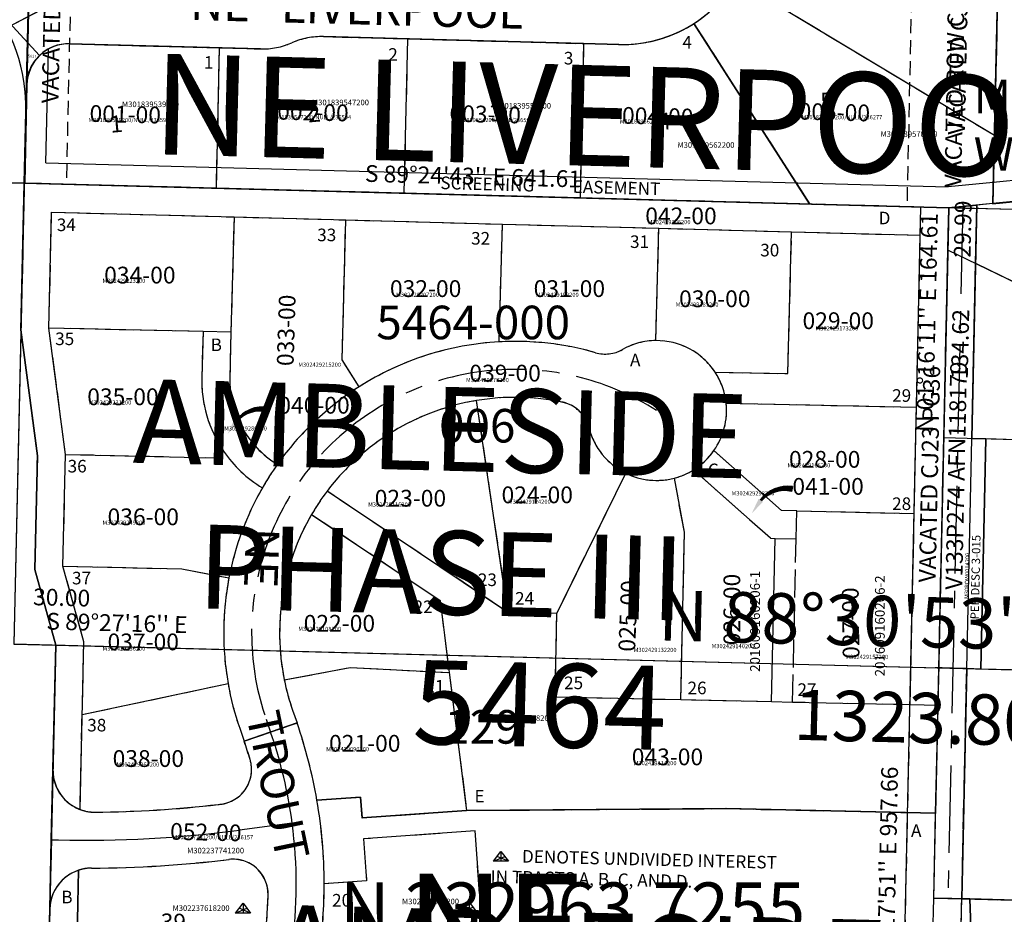
# Model space of a CAD drawing. Extents: x 1202670 to 1208407, y 231353 to 237000.
# Drawn here: x 1204241 to 1204945, y 232770 to 233410 of the extents above; entities that cross this region are included whole.
import ezdxf
from ezdxf.enums import TextEntityAlignment as Align

# ---------------------------------------------------------------- set-up
doc = ezdxf.new("R2010")
doc.units = 0
doc.header["$LTSCALE"] = 50
doc.header["$MEASUREMENT"] = 0
for name, pattern in [('CENTER', [2, 1.25, -0.25, 0.25, -0.25]), ('EASEMENT', [0.3, 0.2, -0.1]), ('PLAT-LINE', [0.5, 0.4, -0.1])]:
    doc.linetypes.add(name, pattern=pattern)
doc.layers.get('0').update_dxf_attribs({"color": 6, "linetype": 'CONTINUOUS'})
for name, color, linetype in [('06-027', 7, 'CONTINUOUS'), ('19-233', 7, 'CONTINUOUS'), ('4212', 7, 'CONTINUOUS'), ('4999', 7, 'CONTINUOUS'), ('5017', 7, 'CONTINUOUS'), ('5149', 7, 'CONTINUOUS'), ('5304', 7, 'CONTINUOUS'), ('BIG-NAME', 15, 'CONTINUOUS'), ('KEY-TEXT', 15, 'CONTINUOUS'), ('NO-CUT', 12, 'CONTINUOUS'), ('NOTATION', 3, 'CONTINUOUS'), ('PARCEL-ID', 7, 'CONTINUOUS'), ('PLAT', 3, 'CONTINUOUS'), ('PLAT-BOUNDARY', 8, 'CONTINUOUS'), ('PLAT-LINE', 4, 'PLAT-LINE'), ('PROC-NO', 4, 'CONTINUOUS'), ('PROC-NO-ORIG', 40, 'CONTINUOUS'), ('ROAD-NAME', 3, 'CONTINUOUS'), ('ROW', 3, 'CONTINUOUS'), ('ROW-CL', 11, 'CENTER'), ('ROW-TEXT', 7, 'CONTINUOUS'), ('ROW-VAC', 12, 'EASEMENT'), ('SHORT-PLAT', 9, 'CONTINUOUS'), ('SUB', 4, 'CONTINUOUS'), ('SUB-TEXT', 7, 'CONTINUOUS'), ('SURVEY', 7, 'CONTINUOUS'), ('TAX-LOT', 2, 'CONTINUOUS'), ('TIC', 7, 'CONTINUOUS'), ('UND-INT', 7, 'CONTINUOUS')]:
    doc.layers.add(name, color=color, linetype=linetype)
doc.styles.add('L0', font='simplex', dxfattribs={"oblique": 15})

# ---------------------------------------------------------------- blocks, each defined once
blk = doc.blocks.new('19233')
at = {"layer": '19-233'}
for p, q in [((-504.86, 1672.51), (-626.55, 1660.71)), ((-626.55, 1660.71), (-627.22, 1630.73)), ((-429.9, 1655.52), (-626.55, 1660.71)), ((-627.22, 1630.73), (-630.2, 1496.14)), ((-627.22, 1630.73), (-477.41, 1557.88)), ((31.45, 1478.93), (-630.2, 1496.14))]:
    blk.add_line(p, q, dxfattribs=at)
at = {"layer": '19-233', "style": 'L0', "oblique": 15}
for s, p in [('MULLER 19-233', (-608.61, 1728.37)), ('WA ST COORD SYS', (-608.61, 1687.23))]:
    blk.add_text(s, height=24, dxfattribs=at).set_placement(p)
for s, p in [('29.99', (-614.89, 1645.46)), ("N 01%%D16'11'' E 164.61", (-640.37, 1578.69)), ('134.62', (-616.71, 1563.17))]:
    blk.add_text(s, height=12, rotation=88.73028, dxfattribs=at).set_placement(p, align=Align.MIDDLE)
blk = doc.blocks.new('06027')
at = {"layer": '06-027'}
for p, q in [((1336.66, 1639.78), (1334.62, 1310.09)), ((1978.24, 1633.19), (1336.66, 1639.78)), ((1973.26, 675.55), (1978.24, 1633.19)), ((2018.24, 1632.78), (1978.24, 1633.19)), ((1995.67, 1139.19), (1998.24, 1632.99)), ((2015.67, 1139.01), (2018.24, 1632.78)), ((1334.62, 1310.09), (1364.62, 1309.81)), ((1364.62, 1309.81), (1360.72, 680.47)), ((1993.11, 645.39), (1995.67, 1139.19)), ((2013.21, 665.23), (2015.67, 1139.01)), ((2015.67, 1139.01), (2637.75, 1133.31))]:
    blk.add_line(p, q, dxfattribs=at)
at = {"layer": '06-027', "style": 'L0', "oblique": 15}
for s, rotation, p in [("S 89%%D24'43'' E 641.61", 359.41194, (1657.57, 1648.49)), ('30.00', 359.45444, (1368.33, 1342.37)), ("S 89%%D27'16'' E", 359.45444, (1408.17, 1324.84)), ("N 00%%D17'51'' E 957.66", 89.7025, (1963.75, 1154.43))]:
    blk.add_text(s, height=12, rotation=rotation, dxfattribs=at).set_placement(p, align=Align.MIDDLE)
blk = doc.blocks.new('4212')
at = {"layer": '4212'}
for p, q in [((1315.08, -1005.6), (1316.01, -855.6)), ((1290.08, -1005.34), (1315.08, -1005.6))]:
    blk.add_line(p, q, dxfattribs=at)
blk = doc.blocks.new('5017')
at = {"layer": '5017'}
for p, q in [((-730.19, -906.18), (-694.9, -582.82)), ((-1402.76, -683.2), (-1411.38, -762.86)), ((-1445.41, -730.58), (-1396.6, -710.31)), ((-899.52, -731.48), (-724.91, -857.76)), ((-1378.2, -736.28), (-1272, -748.22)), ((-1137.26, -753.32), (-1197.1, -746.59)), ((-1272, -748.22), (-1282.88, -847.91)), ((-1272, -748.22), (-1242.69, -751.52)), ((-1137.26, -753.32), (-1149.22, -862.94)), ((-1012.05, -767.4), (-1137.26, -753.32)), ((-860.85, -895.38), (-932.23, -759.86)), ((-1411.38, -762.86), (-1418.93, -832.6)), ((-1012.05, -767.4), (-1024.01, -877.03)), ((-987.12, -770.21), (-1012.05, -767.4)), ((-1443.78, -829.81), (-1418.93, -832.6)), ((-1418.93, -832.6), (-1282.88, -847.91)), ((-1282.88, -847.91), (-761.73, -906.53)), ((-761.73, -906.53), (-730.19, -906.18))]:
    blk.add_line(p, q, dxfattribs=at)
for centre, radius, start, end in [((-976.5, -675.8), 95, 263.58167, 324.12491), ((-1381.56, -766.09), 30, 83.58167, 173.82167), ((-1202.98, -798.82), 52.56, 83.58167, 108.7758), ((-1236.81, -699.29), 52.56, 263.58167, 288.7758)]:
    blk.add_arc(centre, radius, start, end, dxfattribs=at)
at = {"layer": '5017', "style": 'L0', "oblique": 15}
for s, p in [('1', (-1354.62, -802.17)), ('2', (-1212.98, -806.88)), ('3', (-1083.1, -817.33)), ('4', (-963.77, -833.77)), ('5', (-846.77, -829.06))]:
    blk.add_text(s, height=12, dxfattribs=at).set_placement(p)
blk = doc.blocks.new('5304')
at = {"layer": '5304'}
for p, q in [((-1114.71, 1274.27), (-1133.51, 1267.42)), ((-1133.51, 1267.42), (-1152.3, 1260.58)), ((-1289.16, 1187.87), (-1288.85, 1238.26)), ((-1068.39, 1222.02), (-1099.59, 1219.27)), ((-1067.08, 1207.08), (-1068.39, 1222.02)), ((-992.37, 1213.67), (-1067.08, 1207.08)), ((-806.92, 1218.08), (-992.37, 1213.67)), ((-656.92, 1217.3), (-806.92, 1218.08)), ((-657.24, 1156.54), (-656.92, 1217.3)), ((-1117.05, 1202.67), (-1154.74, 1197.04)), ((-986.07, 1199.16), (-1065.76, 1192.14)), ((-975.53, 1079.63), (-986.07, 1199.16)), ((-1065.76, 1192.14), (-1063.13, 1162.26)), ((-1289.47, 1138.22), (-1289.16, 1187.87)), ((-1289.16, 1187.87), (-1283.91, 1187.84)), ((-1269.75, 1092.88), (-1269.3, 1166.38)), ((-1063.13, 1162.26), (-1093.44, 1159.58)), ((-631.51, 1156.31), (-657.24, 1156.54)), ((-631.51, 1156.31), (-615.2, 867.53)), ((-1292.19, 697.82), (-1289.47, 1138.22))]:
    blk.add_line(p, q, dxfattribs=at)
for centre, radius, start, end in [((-1446.61, 1153.39), 353.22, 10.74928, 20.01122), ((-1446.61, 1153.39), 333.22, 8.50483, 20.01133), ((-1446.61, 1153.39), 313.22, 17.48744, 20.01133), ((-1171.71, 1240), 25, 273.43722, 17.48688), ((-1258.85, 1238.07), 30, 179.64556, 271.44418), ((-1446.61, 1153.39), 353.22, 1.004, 10.74928), ((-1278.72, 2026.3), 818.48, 271.44418, 277.61863), ((-1446.61, 1153.39), 333.22, 353.01011, 8.50483), ((-1278.72, 2026.3), 838.48, 269.64556, 278.50306), ((-1278.72, 2026.3), 858.48, 271.24169, 277.82771), ((-1158.4, 1151.05), 25, 359.53511, 97.82771), ((-1259.47, 1138.03), 30, 91.24169, 179.64556), ((-1446.61, 1153.39), 353.22, 353.01011, 1.004), ((-1446.61, 1153.39), 313.22, 353.01011, 359.53511)]:
    blk.add_arc(centre, radius, start, end, dxfattribs=at)
at = {"layer": '5304', "style": 'L0', "oblique": 15}
blk.add_text('39', height=12, dxfattribs=at).set_placement((-1209.98, 1124.47))
blk = doc.blocks.new('5149')
at = {"layer": '5149'}
for p, q in [((-45.16, 1150.94), (-631.51, 1156.31)), ((-631.51, 1156.31), (-630.38, 1136.3))]:
    blk.add_line(p, q, dxfattribs=at)
blk = doc.blocks.new('TIC')
at = {"color": 7}
for p, q in [((2.5, 0), (-2.5, 0)), ((0, 2.5), (0, -2.5))]:
    blk.add_line(p, q, dxfattribs=at)
blk = doc.blocks.new('4999')
at = {"layer": '4999'}
for p, q in [((-417.17, 2031.84), (-452.46, 1708.48)), ((-452.46, 1708.48), (-361.74, 1709.47))]:
    blk.add_line(p, q, dxfattribs=at)
blk = doc.blocks.new('UND2')
at = {"layer": 'UND-INT'}
for p, q in [((-5.38, -2.34), (0, 4.68)), ((-5.38, -2.34), (2.69, 1.17)), ((5.38, -2.34), (-2.69, 1.17)), ((0, 4.68), (0, -2.34)), ((0, 4.68), (5.38, -2.34)), ((5.38, -2.34), (-5.38, -2.34))]:
    blk.add_line(p, q, dxfattribs=at)
blk = doc.blocks.new('LARC')
at = {"layer": 'PARCEL-ID', "linetype": 'Continuous'}
blk.add_line((39.81, 26.34), (38.97, 21.41), dxfattribs=at)
for centre, radius, start, end in [((35.41, -7.34), 33.97, 82.55254, 142.88235), ((34.82, -7.54), 33.42, 81.66284, 141.99265), ((34.24, -7.74), 32.87, 80.74324, 141.07305), ((33.66, -7.94), 32.33, 79.79271, 140.12252), ((33.08, -8.14), 31.8, 78.81021, 139.14002), ((32.49, -8.34), 31.28, 77.79471, 138.12453), ((31.91, -8.53), 30.77, 76.7452, 137.07501)]:
    blk.add_arc(centre, radius, start, end, dxfattribs=at)
blk.add_solid([(10.98, 11.31), (6.72, 14.26), (0, 0)], dxfattribs=at)

msp = doc.modelspace()

# ---------------------------------------------------------------- linework, layer by layer
at = {"layer": 'NO-CUT'}
for p, q in [((1204259.35, 233307.95), (1204261.2, 233389.33)), ((1204259.35, 233307.95), (1204904.82, 233290.73)), ((1205026.37, 233302.49), (1204937.16, 233293.86)), ((1204937.16, 233293.86), (1204904.82, 233290.73))]:
    msp.add_line(p, q, dxfattribs=at)
at = {"layer": 'NOTATION'}
for p, q in [((1204236.52, 232963.73), (1204266.51, 232962.95)), ((1204266.51, 232962.95), (1204898.2, 232946.57))]:
    msp.add_line(p, q, dxfattribs=at)
at = {"layer": 'PLAT'}
msp.add_arc((1204120.24, 233346.72), 124.99, 358.70271, 79.10516, dxfattribs=at)
at = {"layer": 'PLAT-BOUNDARY'}
for p, q in [((1204244.01, 233293.35), (1204258.99, 233952.6)), ((1204936.8, 233278.76), (1204944.4, 233603.98)), ((1202921.34, 233328.62), (1204244.01, 233293.35)), ((1204244.01, 233293.35), (1204905.35, 233275.71)), ((1205026.9, 233287.48), (1204936.8, 233278.76)), ((1204936.8, 233278.76), (1204905.35, 233275.71)), ((1204439.12, 232907.23), (1204401.31, 232894.17)), ((1204264.5, 232874.11), (1204252.22, 232333.74)), ((1204484.57, 232854.23), (1204453.34, 232852)), ((1204485.64, 232839.27), (1204484.57, 232854.23)), ((1204560.45, 232844.63), (1204485.64, 232839.27)), ((1204745.95, 232845.98), (1204560.45, 232844.63)), ((1204895.95, 232842.73), (1204745.95, 232845.98)), ((1204894.63, 232782), (1204895.95, 232842.73)), ((1204920.31, 232781.34), (1204894.63, 232782)), ((1204920.31, 232781.34), (1205536.48, 232765.59)), ((1204931.86, 232492.31), (1204920.31, 232781.34))]:
    msp.add_line(p, q, dxfattribs=at)
msp.add_lwpolyline([(1204264.5, 232874.11), (1204266.51, 232962.95), (1204251.62, 233016.99), (1204253.46, 233098.29), (1204241.63, 233188.5), (1204244.01, 233293.35), (1204905.35, 233275.71), (1204895.95, 232842.73)], dxfattribs=at)
for centre, radius, start, end in [((1204105.28, 232791.85), 353.22, 9.80394, 19.06588), ((1204105.27, 232791.85), 313.22, 16.54211, 19.06598), ((1204381.57, 232873.91), 25, 272.49187, 16.54154), ((1204294.49, 232873.42), 30, 178.69856, 270.50487), ((1204287.54, 233661.87), 818.48, 270.50486, 276.67328)]:
    msp.add_arc(centre, radius, start, end, dxfattribs=at)
at = {"layer": 'PLAT-LINE'}
for p, q in [((1204941.38, 233474.52), (1204937.94, 233327.64)), ((1204941.38, 233474.52), (1204937.94, 233327.64)), ((1204753.2, 233438.58), (1204937.94, 233327.64)), ((1204723.03, 233407.52), (1204805.83, 233278.37)), ((1204276.4, 233393.01), (1204383.5, 233390.15)), ((1204457.99, 233398.16), (1204518.19, 233396.56)), ((1204518.19, 233396.56), (1204515.61, 233286.11)), ((1204518.19, 233396.56), (1204644.14, 233393.19)), ((1204644.14, 233393.19), (1204641.56, 233282.75)), ((1204644.14, 233393.19), (1204669.22, 233392.53)), ((1204383.5, 233390.15), (1204381.16, 233289.69)), ((1204383.5, 233390.15), (1204412.99, 233389.36)), ((1204244.01, 233293.35), (1204245.61, 233363.7)), ((1204937.94, 233327.64), (1204936.8, 233278.76)), ((1204937.94, 233327.64), (1204936.8, 233278.76)), ((1204244.01, 233293.35), (1204241.63, 233188.5)), ((1204381.16, 233289.69), (1204244.01, 233293.35)), ((1204381.16, 233289.69), (1204244.01, 233293.35)), ((1204515.61, 233286.11), (1204381.16, 233289.69)), ((1204515.61, 233286.11), (1204381.16, 233289.69)), ((1205026.9, 233287.48), (1204936.8, 233278.76)), ((1204641.56, 233282.75), (1204515.61, 233286.11)), ((1204641.56, 233282.75), (1204515.61, 233286.11)), ((1204805.83, 233278.37), (1204641.56, 233282.75)), ((1204805.83, 233278.37), (1204641.56, 233282.75)), ((1204261.65, 233189.66), (1204263.53, 233272.64)), ((1204263.53, 233272.64), (1204394.05, 233269.16)), ((1204905.35, 233275.71), (1204805.83, 233278.37)), ((1204905.35, 233275.71), (1204805.83, 233278.37)), ((1204898.2, 232946.57), (1204905.35, 233275.71)), ((1204905.35, 233275.71), (1204925.4, 233277.65)), ((1205101.85, 233270.47), (1204925.34, 233275.18)), ((1204936.8, 233278.76), (1204925.4, 233277.65)), ((1204394.05, 233269.16), (1204391.85, 233186.72)), ((1204394.05, 233269.16), (1204474.02, 233267.03)), ((1204471.35, 233167.06), (1204474.02, 233267.03)), ((1204474.02, 233267.03), (1204585.98, 233264.04)), ((1204583.74, 233179.83), (1204585.98, 233264.04)), ((1204585.98, 233264.04), (1204697.94, 233261.06)), ((1204695.8, 233180.73), (1204697.94, 233261.06)), ((1204697.94, 233261.06), (1204792.91, 233258.52)), ((1204790.2, 233157.08), (1204792.91, 233258.52)), ((1204792.91, 233258.52), (1204884.92, 233256.07)), ((1204882.25, 233133.08), (1204884.92, 233256.07)), ((1204253.46, 233098.29), (1204241.63, 233188.5)), ((1204273.49, 233099.37), (1204261.65, 233189.66)), ((1204371.85, 233187.17), (1204261.65, 233189.66)), ((1204371.85, 233187.17), (1204370.99, 233154.74)), ((1204391.85, 233186.72), (1204371.85, 233187.17)), ((1204391.85, 233186.72), (1204390.98, 233154.2)), ((1204483.59, 233147.76), (1204471.35, 233167.06)), ((1204738.12, 233158.21), (1204790.2, 233157.08)), ((1204589.97, 232986.36), (1204567.54, 233137.86)), ((1204746.06, 233136.02), (1204882.25, 233133.08)), ((1204880.6, 233057.1), (1204882.25, 233133.08)), ((1204251.62, 233016.99), (1204253.46, 233098.29)), ((1204271.68, 233019.4), (1204273.49, 233099.37)), ((1204273.49, 233099.37), (1204379.51, 233096.97)), ((1204379.51, 233096.97), (1204386.52, 233101.74)), ((1204785.59, 233059.15), (1204737.35, 233102.12)), ((1204624.96, 232985.61), (1204674.27, 233085.87)), ((1204716.24, 233043.65), (1204709.02, 233082.37)), ((1204777.8, 233039.31), (1204722.79, 233088.3)), ((1204589.97, 232986.36), (1204460.63, 233073.09)), ((1204449.56, 233056.44), (1204541.44, 232994.83)), ((1204796.59, 233058.91), (1204785.59, 233059.15)), ((1204796.16, 233038.91), (1204796.59, 233058.91)), ((1204796.59, 233058.91), (1204880.6, 233057.1)), ((1204877.62, 232920.13), (1204880.6, 233057.1)), ((1204713.65, 232923.68), (1204716.24, 233043.65)), ((1204777.8, 233039.31), (1204781.16, 233039.24)), ((1204781.16, 233039.24), (1204796.16, 233038.91)), ((1204271.68, 233019.4), (1204356.6, 233017.48)), ((1204286.58, 232965.26), (1204271.68, 233019.4)), ((1204266.51, 232962.95), (1204251.62, 233016.99)), ((1204356.6, 233017.48), (1204390.39, 233010.97)), ((1204541.44, 232994.83), (1204547.97, 232943.24)), ((1204624.96, 232985.61), (1204589.97, 232986.36)), ((1204623.66, 232925.62), (1204624.96, 232985.61)), ((1204266.51, 232962.95), (1204264.5, 232874.11)), ((1204283.87, 232845.37), (1204286.58, 232965.26)), ((1204430, 232938.05), (1204477.17, 232946.87)), ((1204477.17, 232946.87), (1204547.97, 232943.24)), ((1204547.97, 232943.24), (1204560.45, 232844.63)), ((1204897.62, 232919.7), (1204898.2, 232946.57)), ((1204914.62, 232781.48), (1204918.2, 232946.13)), ((1204285.4, 232913.19), (1204389.78, 232935.48)), ((1204713.65, 232923.68), (1204623.66, 232925.62)), ((1204778.63, 232922.27), (1204713.65, 232923.68)), ((1204793.63, 232921.95), (1204778.63, 232922.27)), ((1204877.62, 232920.13), (1204793.63, 232921.95)), ((1204435.88, 232916.49), (1204439.12, 232907.23)), ((1204897.62, 232919.7), (1204877.62, 232920.13)), ((1204895.95, 232842.73), (1204897.62, 232919.7)), ((1204401.31, 232894.17), (1204439.12, 232907.23)), ((1204398.08, 232903.42), (1204401.31, 232894.17)), ((1204264.5, 232874.11), (1204262.22, 232774.09)), ((1204453.34, 232852), (1204484.57, 232854.23)), ((1204484.57, 232854.23), (1204485.64, 232839.27)), ((1204485.64, 232839.27), (1204560.45, 232844.63)), ((1204560.45, 232844.63), (1204745.95, 232845.98)), ((1204745.95, 232845.98), (1204895.95, 232842.73)), ((1204894.63, 232782), (1204895.95, 232842.73)), ((1204566.51, 232830.02), (1204486.71, 232824.31)), ((1204575.07, 232710.33), (1204566.51, 232830.02)), ((1204486.71, 232824.31), (1204488.85, 232794.39)), ((1204282.86, 232801.91), (1204281.19, 232728.43)), ((1204488.85, 232794.39), (1204458.5, 232792.21)), ((1204894.63, 232782), (1204914.62, 232781.48)), ((1204914.62, 232781.48), (1204920.31, 232781.34)), ((1204920.31, 232781.34), (1205506.49, 232766.35)), ((1204921.11, 232761.3), (1204920.31, 232781.34)), ((1204262.22, 232774.09), (1204252.22, 232333.74))]:
    msp.add_line(p, q, dxfattribs=at)
at = {"layer": 'PLAT-LINE', "color": 12}
msp.add_line((1204793.63, 232921.95), (1204796.16, 233038.91), dxfattribs=at)
at = {"layer": 'PLAT-LINE'}
for centre, radius, start, end in [((1204671.76, 233487.49), 95, 302.66461, 329.01448), ((1204671.76, 233487.49), 95, 268.47124, 302.6646), ((1204275.6, 233363.02), 30, 88.47124, 178.69857), ((1204414.39, 233441.9), 52.56, 268.47124, 293.66537), ((1204456.59, 233345.62), 52.56, 88.47123, 113.66538), ((1204595.21, 232971.56), 208.58, 93.15435, 122.35603), ((1204595.21, 232971.56), 208.58, 74.00588, 93.15435), ((1204659.57, 233196.1), 25, 254.00588, 299.35794), ((1204696.34, 233130.73), 50, 90.62272, 119.35794), ((1204696.34, 233130.73), 50, 33.32931, 90.62272), ((1204461, 233152.35), 90.05, 178.48415, 214.19867), ((1204460.96, 233152.33), 70, 178.47036, 239.16407), ((1204696.34, 233130.73), 50, 6.07411, 33.32931), ((1204595.21, 232971.56), 208.58, 122.35603, 144.65487), ((1204595.21, 232971.56), 168.58, 78.57926, 99.44924), ((1204595.21, 232971.56), 168.58, 99.44924, 142.97031), ((1204623.64, 233112.3), 25, 14.22755, 78.57926), ((1204696.34, 233130.73), 50, 325.09618, 6.07411), ((1204696.34, 233130.73), 50, 194.22755, 243.80726), ((1204460.96, 233152.33), 90, 214.20342, 238.77283), ((1204696.34, 233130.73), 50, 301.93821, 325.09618), ((1204595.21, 232971.56), 208.58, 144.65487, 150.15289), ((1204696.34, 233130.73), 50, 243.80726, 284.68433), ((1204696.34, 233130.73), 50, 284.68433, 301.93821), ((1204595.21, 232971.56), 208.58, 150.15289, 169.10841), ((1204595.21, 232971.56), 168.58, 142.97031, 149.77067), ((1204595.21, 232971.56), 168.58, 149.77067, 191.46815), ((1204595.21, 232971.56), 208.58, 169.10841, 189.96149), ((1204595.21, 232971.56), 208.58, 189.96149, 199.06896), ((1204595.21, 232971.56), 168.58, 191.46815, 199.06896), ((1204105.28, 232791.85), 353.22, 9.80394, 19.06588), ((1204105.27, 232791.85), 313.22, 16.54211, 19.06598), ((1204381.57, 232873.91), 25, 272.49187, 16.54154), ((1204294.49, 232873.42), 30, 178.69857, 249.2737), ((1204105.28, 232791.85), 353.22, 0.05866, 9.80394), ((1204294.49, 232873.42), 30, 249.2737, 270.50486), ((1204287.54, 233661.87), 818.48, 270.50486, 276.67328), ((1204287.54, 233661.87), 858.48, 270.3015, 276.88237), ((1204393.41, 232784.76), 25, 358.58975, 96.88239), ((1204292.22, 232773.41), 30, 108.16979, 178.69857), ((1204292.22, 232773.41), 30, 90.3015, 108.16979), ((1204105.28, 232791.85), 353.22, 352.06477, 0.05866), ((1204105.28, 232791.85), 313.22, 352.06477, 358.58977)]:
    msp.add_arc(centre, radius, start, end, dxfattribs=at)
at = {"layer": 'ROW'}
for p, q in [((1204412.99, 233389.36), (1204276.4, 233393.01)), ((1204669.22, 233392.53), (1204457.99, 233398.16)), ((1204245.61, 233363.7), (1204241.63, 233188.5)), ((1204894.63, 232782), (1204905.35, 233275.71)), ((1204905.35, 233275.71), (1204925.4, 233277.65)), ((1204925.4, 233277.65), (1204921.77, 233110.61)), ((1204241.63, 233188.5), (1204253.46, 233098.29)), ((1204921.77, 233110.61), (1204931.77, 233110.35)), ((1204931.77, 233110.35), (1204928.19, 232945.79)), ((1204253.46, 233098.29), (1204251.62, 233016.99)), ((1204251.62, 233016.99), (1204266.51, 232962.95)), ((1204252.22, 232333.74), (1204266.51, 232962.95)), ((1204918.2, 232946.13), (1204914.62, 232781.48)), ((1204928.19, 232945.79), (1204918.2, 232946.05)), ((1204914.62, 232781.48), (1204894.63, 232782))]:
    msp.add_line(p, q, dxfattribs=at)
for centre, radius, start, end in [((1204671.76, 233487.49), 95, 268.47124, 358.66179), ((1204275.6, 233363.02), 30, 88.47124, 178.69857), ((1204414.39, 233441.9), 52.56, 268.47124, 293.66537), ((1204456.59, 233345.62), 52.56, 88.47124, 113.66537)]:
    msp.add_arc(centre, radius, start, end, dxfattribs=at)
at = {"layer": 'ROW-CL'}
for p, q in [((1204256.13, 233417.3), (1204208.91, 233392.78)), ((1204915.37, 233276.68), (1204904.63, 232781.74)), ((1204416.98, 232909.95), (1204420.22, 232900.7))]:
    msp.add_line(p, q, dxfattribs=at)
msp.add_arc((1204595.21, 232971.56), 188.58, 57.56979, 199.06896, dxfattribs=at)
at = {"layer": 'ROW-TEXT'}
for p, q in [((1204194.03, 233294.68), (1204244.01, 233293.35)), ((1204918.2, 232946.13), (1204921.77, 233110.61))]:
    msp.add_line(p, q, dxfattribs=at)
at = {"layer": 'ROW-VAC'}
for p, q in [((1204281.49, 233622.15), (1204274, 233292.55)), ((1204882.5, 233605.51), (1204875.36, 233276.36)), ((1204884.92, 233256.07), (1204885.35, 233276.15)), ((1204868.21, 232486.56), (1204877.62, 232920.13)), ((1204908.31, 232490.93), (1204914.62, 232781.48))]:
    msp.add_line(p, q, dxfattribs=at)
at = {"layer": 'SUB', "color": 12}
for p, q in [((1204266.48, 234282.22), (1204236.52, 232963.73)), ((1204236.52, 232963.73), (1205559.88, 232929.41))]:
    msp.add_line(p, q, dxfattribs=at)
at = {"layer": 'SUB-TEXT'}
msp.add_lwpolyline([(1204236.52, 232963.73, 0, 9, 0), (1204260.63, 232936.99, 0, 0, 0), (1204422.85, 232757.13, 0, 0, 0), (1204458.85, 232757.13, 0, 0, 0)], format="xyseb", dxfattribs=at)
at = {"layer": 'TAX-LOT', "color": 5}
for p, q in [((1204941.38, 233474.52), (1204937.94, 233327.64)), ((1204753.2, 233438.58), (1204937.94, 233327.64)), ((1204723.03, 233407.52), (1204805.83, 233278.37)), ((1204276.4, 233393.01), (1204383.5, 233390.15)), ((1204457.99, 233398.16), (1204518.19, 233396.56)), ((1204518.19, 233396.56), (1204515.61, 233286.11)), ((1204518.19, 233396.56), (1204644.14, 233393.19)), ((1204644.14, 233393.19), (1204641.56, 233282.75)), ((1204644.14, 233393.19), (1204669.22, 233392.53)), ((1204383.5, 233390.15), (1204381.16, 233289.69)), ((1204383.5, 233390.15), (1204412.99, 233389.36)), ((1204244.01, 233293.35), (1204245.61, 233363.7)), ((1204937.94, 233327.64), (1204936.8, 233278.76)), ((1204244.01, 233293.35), (1204241.63, 233188.5)), ((1204381.16, 233289.69), (1204244.01, 233293.35)), ((1204515.61, 233286.11), (1204381.16, 233289.69)), ((1204641.56, 233282.75), (1204515.61, 233286.11)), ((1204805.83, 233278.37), (1204641.56, 233282.75)), ((1204261.65, 233189.66), (1204263.53, 233272.64)), ((1204263.53, 233272.64), (1204394.05, 233269.16)), ((1204905.35, 233275.71), (1204805.83, 233278.37)), ((1204394.05, 233269.16), (1204391.85, 233186.72)), ((1204394.05, 233269.16), (1204474.02, 233267.03)), ((1204471.35, 233167.06), (1204474.02, 233267.03)), ((1204474.02, 233267.03), (1204585.98, 233264.04)), ((1204583.74, 233179.83), (1204585.98, 233264.04)), ((1204585.98, 233264.04), (1204697.94, 233261.06)), ((1204695.8, 233180.73), (1204697.94, 233261.06)), ((1204697.94, 233261.06), (1204792.91, 233258.52)), ((1204790.2, 233157.08), (1204792.91, 233258.52)), ((1204792.91, 233258.52), (1204884.92, 233256.07)), ((1204882.25, 233133.08), (1204884.92, 233256.07)), ((1204253.46, 233098.29), (1204241.63, 233188.5)), ((1204273.49, 233099.37), (1204261.65, 233189.66)), ((1204371.85, 233187.17), (1204261.65, 233189.66)), ((1204371.85, 233187.17), (1204370.99, 233154.74)), ((1204391.85, 233186.72), (1204371.85, 233187.17)), ((1204391.85, 233186.72), (1204390.98, 233154.2)), ((1204483.59, 233147.76), (1204471.35, 233167.06)), ((1204738.12, 233158.21), (1204790.2, 233157.08)), ((1204589.97, 232986.36), (1204567.54, 233137.86)), ((1204746.06, 233136.02), (1204882.25, 233133.08)), ((1204880.6, 233057.1), (1204882.25, 233133.08)), ((1204251.62, 233016.99), (1204253.46, 233098.29)), ((1204271.68, 233019.4), (1204273.49, 233099.37)), ((1204273.49, 233099.37), (1204379.51, 233096.97)), ((1204379.51, 233096.97), (1204386.52, 233101.74)), ((1204785.59, 233059.15), (1204737.35, 233102.12)), ((1204624.96, 232985.61), (1204674.27, 233085.87)), ((1204716.24, 233043.65), (1204709.02, 233082.37)), ((1204777.8, 233039.31), (1204722.79, 233088.3)), ((1204589.97, 232986.36), (1204460.63, 233073.09)), ((1204449.56, 233056.44), (1204541.44, 232994.83)), ((1204796.59, 233058.91), (1204785.59, 233059.15)), ((1204796.16, 233038.91), (1204796.59, 233058.91)), ((1204796.59, 233058.91), (1204880.6, 233057.1)), ((1204877.62, 232920.13), (1204880.6, 233057.1)), ((1204713.65, 232923.68), (1204716.24, 233043.65)), ((1204777.8, 233039.31), (1204781.16, 233039.24)), ((1204778.63, 232922.27), (1204781.16, 233039.24)), ((1204781.16, 233039.24), (1204796.16, 233038.91)), ((1204271.68, 233019.4), (1204356.6, 233017.48)), ((1204286.58, 232965.26), (1204271.68, 233019.4)), ((1204266.51, 232962.95), (1204251.62, 233016.99)), ((1204356.6, 233017.48), (1204390.39, 233010.97)), ((1204541.44, 232994.83), (1204547.97, 232943.24)), ((1204624.96, 232985.61), (1204589.97, 232986.36)), ((1204623.66, 232925.62), (1204624.96, 232985.61)), ((1204266.51, 232962.95), (1204264.5, 232874.11)), ((1204283.87, 232845.37), (1204286.58, 232965.26)), ((1204430, 232938.05), (1204477.17, 232946.87)), ((1204477.17, 232946.87), (1204547.97, 232943.24)), ((1204547.97, 232943.24), (1204560.45, 232844.63)), ((1204285.4, 232913.19), (1204389.78, 232935.48)), ((1204713.65, 232923.68), (1204623.66, 232925.62)), ((1204778.63, 232922.27), (1204713.65, 232923.68)), ((1204793.63, 232921.95), (1204778.63, 232922.27)), ((1204877.62, 232920.13), (1204793.63, 232921.95)), ((1204435.88, 232916.49), (1204439.12, 232907.23)), ((1204897.62, 232919.7), (1204877.62, 232920.13)), ((1204401.31, 232894.17), (1204439.12, 232907.23)), ((1204398.08, 232903.42), (1204401.31, 232894.17)), ((1204264.5, 232874.11), (1204262.22, 232774.09)), ((1204453.34, 232852), (1204484.57, 232854.23)), ((1204484.57, 232854.23), (1204485.64, 232839.27)), ((1204485.64, 232839.27), (1204560.45, 232844.63)), ((1204560.45, 232844.63), (1204745.95, 232845.98)), ((1204745.95, 232845.98), (1204895.95, 232842.73)), ((1204894.63, 232782), (1204895.95, 232842.73)), ((1204566.51, 232830.02), (1204486.71, 232824.31)), ((1204575.07, 232710.33), (1204566.51, 232830.02)), ((1204486.71, 232824.31), (1204488.85, 232794.39)), ((1204282.86, 232801.91), (1204281.19, 232728.43)), ((1204488.85, 232794.39), (1204458.5, 232792.21)), ((1204894.63, 232782), (1204914.62, 232781.48)), ((1204914.62, 232781.48), (1204920.31, 232781.34)), ((1204920.31, 232781.34), (1205506.49, 232766.35)), ((1204921.11, 232761.3), (1204920.31, 232781.34)), ((1204262.22, 232774.09), (1204252.22, 232333.74))]:
    msp.add_line(p, q, dxfattribs=at)
at = {"layer": 'TAX-LOT', "color": 4}
msp.add_line((1204198.63, 233445.64), (1204254.92, 233384.75), dxfattribs=at)
at = {"layer": 'TAX-LOT', "color": 1}
for p, q in [((1205026.9, 233287.48), (1204936.8, 233278.76)), ((1204898.2, 232946.57), (1204905.35, 233275.71)), ((1204905.35, 233275.71), (1204925.4, 233277.65)), ((1204936.8, 233278.76), (1204925.4, 233277.65)), ((1204924.49, 233236.01), (1205054.32, 233172.84)), ((1204931.77, 233110.35), (1204921.77, 233110.61)), ((1205076.31, 233106.55), (1204931.77, 233110.35)), ((1204897.62, 232919.7), (1204898.2, 232946.57)), ((1204895.95, 232842.73), (1204897.62, 232919.7))]:
    msp.add_line(p, q, dxfattribs=at)
at = {"layer": 'TAX-LOT'}
for p, q in [((1204924.49, 233236.01), (1204925.4, 233277.65)), ((1204921.77, 233110.61), (1204924.49, 233236.01)), ((1204928.19, 232945.79), (1204931.77, 233110.35)), ((1204918.2, 232946.13), (1204898.2, 232946.57)), ((1204928.19, 232945.79), (1204918.2, 232946.13)), ((1205035.06, 232943.02), (1204928.19, 232945.79))]:
    msp.add_line(p, q, dxfattribs=at)
at = {"layer": 'TAX-LOT', "color": 5}
for centre, radius, start, end in [((1204671.76, 233487.49), 95, 302.66461, 329.01448), ((1204671.76, 233487.49), 95, 268.47124, 302.6646), ((1204275.6, 233363.02), 30, 88.47124, 178.69857), ((1204414.39, 233441.9), 52.56, 268.47124, 293.66537), ((1204456.59, 233345.62), 52.56, 88.47123, 113.66538), ((1204595.21, 232971.56), 208.58, 93.15435, 122.35603), ((1204595.21, 232971.56), 208.58, 74.00588, 93.15435), ((1204659.57, 233196.1), 25, 254.00588, 299.35794), ((1204696.34, 233130.73), 50, 90.62272, 119.35794), ((1204696.34, 233130.73), 50, 33.32931, 90.62272), ((1204461, 233152.35), 90.05, 178.48415, 214.19867), ((1204460.96, 233152.33), 70, 178.47036, 239.16407), ((1204696.34, 233130.73), 50, 6.07411, 33.32931), ((1204595.21, 232971.56), 208.58, 122.35603, 144.65487), ((1204595.21, 232971.56), 168.58, 78.57926, 99.44924), ((1204595.21, 232971.56), 168.58, 99.44924, 142.97031), ((1204623.64, 233112.3), 25, 14.22755, 78.57926), ((1204696.34, 233130.73), 50, 325.09618, 6.07411), ((1204696.34, 233130.73), 50, 194.22755, 243.80726), ((1204460.96, 233152.33), 90, 214.20342, 238.77283), ((1204696.34, 233130.73), 50, 301.93821, 325.09618), ((1204595.21, 232971.56), 208.58, 144.65487, 150.15289), ((1204696.34, 233130.73), 50, 243.80726, 284.68433), ((1204696.34, 233130.73), 50, 284.68433, 301.93821), ((1204595.21, 232971.56), 208.58, 150.15289, 169.10841), ((1204595.21, 232971.56), 168.58, 142.97031, 149.77067), ((1204595.21, 232971.56), 168.58, 149.77067, 191.46815), ((1204595.21, 232971.56), 208.58, 169.10841, 189.96149), ((1204595.21, 232971.56), 208.58, 189.96149, 199.06896), ((1204595.21, 232971.56), 168.58, 191.46815, 199.06896), ((1204105.28, 232791.85), 353.22, 9.80394, 19.06588), ((1204105.27, 232791.85), 313.22, 16.54211, 19.06598), ((1204381.57, 232873.91), 25, 272.49187, 16.54154), ((1204294.49, 232873.42), 30, 178.69857, 249.2737), ((1204105.28, 232791.85), 353.22, 0.05866, 9.80394), ((1204294.49, 232873.42), 30, 249.2737, 270.50486), ((1204287.54, 233661.87), 818.48, 270.50486, 276.67328), ((1204287.54, 233661.87), 858.48, 270.3015, 276.88237), ((1204393.41, 232784.76), 25, 358.58975, 96.88239), ((1204292.22, 232773.41), 30, 108.16979, 178.69857), ((1204292.22, 232773.41), 30, 90.3015, 108.16979), ((1204105.28, 232791.85), 353.22, 352.06477, 0.05866), ((1204105.28, 232791.85), 313.22, 352.06477, 358.58977)]:
    msp.add_arc(centre, radius, start, end, dxfattribs=at)

# ---------------------------------------------------------------- block references
at = {"layer": 'PARCEL-ID', "xscale": 0.730654397607113, "yscale": 0.730654397607113, "zscale": 0.730654397607113}
for p in [(1204389.4, 233113.98), (1204764.41, 233057.15)]:
    msp.add_blockref('LARC', p, dxfattribs=at)
at = {"layer": 'PLAT', "xscale": 0.9998772733238367, "yscale": 0.9998772733238367, "zscale": 0.9998772733238367, "rotation": 359.0571505221129}
msp.add_blockref('4212', (1202945.85, 234320.37), dxfattribs=at)
at = {"layer": 'PLAT'}
for name, p, rotation in [('5304', (1205532.78, 231614.8), 359.0592155095697), ('5149', (1205532.78, 231614.8), 359.0592155095943), ('5017', (1205587.1, 234244.07), 4.889571383665795), ('4999', (1205532.66, 231614.75), 4.877157235572867)]:
    msp.add_blockref(name, p, dxfattribs=dict(at, rotation=rotation))
at = {"layer": 'SURVEY'}
for name, p, rotation in [('19233', (1205531.31, 231614.84), 359.9848077529022), ('06027', (1202880.48, 231675.71), 359.058045565029)]:
    msp.add_blockref(name, p, dxfattribs=dict(at, rotation=rotation))
at = {"layer": 'TIC'}
msp.add_blockref('TIC', (1204898.2, 232946.57), dxfattribs=at)
at = {"layer": 'UND-INT'}
for p in [(1204585, 232810.66), (1204400.48, 232773.57), (1204562.15, 232774.39)]:
    msp.add_blockref('UND2', p, dxfattribs=at)

# ---------------------------------------------------------------- texts
at = {"layer": 'BIG-NAME', "style": 'L0', "oblique": 15}
msp.add_text('NE LIVERPOOL', height=72, rotation=358.47124, dxfattribs=at).set_placement((1204334.76, 233314.12))
msp.add_text('NE', height=72, dxfattribs=at).set_placement((1204516.83, 232727.55))
at = {"layer": 'KEY-TEXT', "style": 'L0', "oblique": 15}
for s, p in [('AMBLESIDE', (1204321.35, 233093.37)), ('PHASE III', (1204367.28, 232989.31)), ('5464', (1204521.2, 232892.48)), ('AMBLESIDE', (1204420.54, 232717.33))]:
    msp.add_text(s, height=60, rotation=358.53572, dxfattribs=at).set_placement(p)
at = {"layer": 'NO-CUT', "style": 'L0', "oblique": 15}
msp.add_text('SCREENING          EASEMENT', height=9, rotation=358.38761, dxfattribs=at).set_placement((1204541.53, 233289.15))
at = {"layer": 'NOTATION', "style": 'L0', "oblique": 15}
msp.add_text('VACATED ROW CJ NOT PULLED', height=12, rotation=89.00694, dxfattribs=at).set_placement((1204914.26, 233290.17))
for s, height, p in [('006', 24, (1204540.74, 233107.84)), ('129', 24, (1204544.48, 232892.43)), ('M302234938200', 4, (1204581.36, 232908.74))]:
    msp.add_text(s, height=height, dxfattribs=at).set_placement(p)
at = {"layer": 'PARCEL-ID', "style": 'L0', "oblique": 15}
for s, rotation, p in [('002-00', 358.47124, (1204424.8, 233338.82)), ('005-00', 358.47124, (1204797.77, 233338.82)), ('001-00', 358.47124, (1204290.53, 233337.27)), ('003-00', 358.47124, (1204548.01, 233337.34)), ('004-00', 358.47124, (1204671.44, 233335.87)), ('033-00', 88.23681, (1204436.6, 233162.34)), ('026-00', 90, (1204756.15, 232962.84)), ('025-00', 87.79296, (1204680.94, 232958)), ('027-00', 90.73486, (1204841.5, 232953.17)), ('052-00', 358.59904, (1204348.18, 232823.74))]:
    msp.add_text(s, height=12, rotation=rotation, dxfattribs=at).set_placement(p)
for s, p in [('042-00', (1204688.2, 233263.9)), ('034-00', (1204301.12, 233221.58)), ('032-00', (1204505.55, 233211.91)), ('031-00', (1204608.36, 233211.91)), ('030-00', (1204712.39, 233204.65)), ('029-00', (1204800.7, 233188.94)), ('039-00', (1204562.4, 233151.46)), ('035-00', (1204289.02, 233134.53)), ('040-00', (1204425.69, 233128.49)), ('028-00', (1204791.02, 233089.79)), ('041-00', (1204793.44, 233070.45)), ('024-00', (1204585.38, 233064.4)), ('023-00', (1204494.66, 233061.98)), ('036-00', (1204303.54, 233048.68)), ('022-00', (1204443.85, 232972.51)), ('037-00', (1204303.54, 232959.21)), ('021-00', (1204462, 232886.67)), ('038-00', (1204307.17, 232875.78)), ('043-00', (1204678.52, 232876.99))]:
    msp.add_text(s, height=12, dxfattribs=at).set_placement(p)
at = {"layer": 'PLAT-BOUNDARY', "style": 'L0', "oblique": 15}
for s, p in [('AMBLESIDE', (1204321.35, 233093.37)), ('PHASE III', (1204367.28, 232989.31)), ('AMBLESIDE', (1204420.54, 232717.33))]:
    msp.add_text(s, height=60, rotation=358.53572, dxfattribs=at).set_placement(p)
at = {"layer": 'PLAT-LINE', "style": 'L0', "oblique": 15}
for s, height, p in [('4', 9, (1204714.82, 233389.64)), ('2', 9, (1204504.38, 233380.86)), ('3', 9, (1204629.96, 233378.23)), ('1', 9, (1204372.49, 233375.18)), ('D', 9, (1204855.13, 233263.9)), ('34', 9, (1204267.25, 233259.06)), ('33', 9, (1204453.53, 233251.81)), ('32', 9, (1204563.61, 233249.39)), ('31', 9, (1204677.31, 233246.97)), ('30', 9, (1204770.46, 233240.93)), ('5464-000', 24, (1204495.85, 233181.69)), ('35', 9, (1204266.09, 233177.51)), ('B', 9, (1204377.32, 233173.22)), ('A', 9, (1204677.31, 233162.34)), ('29', 9, (1204864.81, 233136.95)), ('36', 9, (1204275, 233086.41)), ('C', 9, (1204732.96, 233083.75)), ('28', 9, (1204864.81, 233059.56)), ('37', 9, (1204278.14, 233006.36)), ('23', 9, (1204568.45, 233005.16)), ('24', 9, (1204595.06, 232991.86)), ('22', 9, (1204522.48, 232985.81)), ('21', 9, (1204530.95, 232928.98)), ('25', 9, (1204630.14, 232931.4)), ('38', 9, (1204289.02, 232901.17)), ('E', 9, (1204566.03, 232850.39)), ('A', 9, (1204878.32, 232825.72)), ('B', 9, (1204270.49, 232778.23)), ('20', 9, (1204464.17, 232775.91))]:
    msp.add_text(s, height=height, dxfattribs=at).set_placement(p)
at = {"layer": 'PLAT-LINE', "color": 12, "style": 'L0', "oblique": 15}
for s, p in [('26', (1204718.44, 232927.77)), ('27', (1204797.07, 232926.57))]:
    msp.add_text(s, height=9, dxfattribs=at).set_placement(p)
at = {"layer": 'PROC-NO', "style": 'L0', "oblique": 15}
for s, height, p in [('M301839539200', 4, (1204313.88, 233347.73)), ('M301839547200', 4, (1204449.79, 233349.07)), ('M301839554200', 4, (1204580.03, 233346.68)), ('M301839570200', 4, (1204856.48, 233326.49)), ('M301839562200', 4, (1204711.24, 233318.62)), ('M302429306200', 3, (1204690, 233264)), ('M302429223200', 3, (1204300, 233222)), ('M302429207200', 3, (1204510, 233212)), ('M302429199200', 3, (1204610, 233212)), ('M302429181200', 3, (1204710, 233205)), ('M302429173200', 3, (1204810, 233188)), ('M302429215200', 3, (1204440, 233162)), ('M302429272200', 3, (1204560, 233151)), ('M302429231200', 3, (1204290, 233135)), ('M302429280200', 3, (1204386.98, 233116.4)), ('M302429165200', 3, (1204790, 233090)), ('M302429298200', 3, (1204750, 233070)), ('M302429116200', 3, (1204490, 233062)), ('M302429124200', 3, (1204590, 233064)), ('M302429249200', 3, (1204300, 233049)), ('M302429108200', 3, (1204440, 232973)), ('M302429140200', 3, (1204735.71, 232960.7)), ('M302429256200', 3, (1204300, 232959)), ('M302429132200', 3, (1204680, 232958)), ('M302429157200', 3, (1204831.38, 232953)), ('M302429090200', 3, (1204460, 232887)), ('M302429264200', 3, (1204310, 232876)), ('M302429314200', 3, (1204680, 232877)), ('M302237741200', 4, (1204360.47, 232813.95)), ('M302237600200', 4, (1204514.22, 232777.56)), ('M302237618200', 4, (1204350.08, 232772.81))]:
    msp.add_text(s, height=height, dxfattribs=at).set_placement(p)
msp.add_text('M30ROW0014200', height=3, rotation=88.75611, dxfattribs=at).set_placement((1204919.53, 232995.95))
at = {"layer": 'PROC-NO-ORIG', "style": 'L0', "oblique": 15}
for s, p in [('M301839539200/NULL/236593', (1204290, 233337)), ('M301839547200/NULL/236594', (1204420, 233339)), ('M301839554200/NULL/236595', (1204550, 233337)), ('M301839562200/NULL/236596', (1204670, 233336)), ('M301839570200/NULL/236277', (1204800, 233339)), ('M302237741200/NULL/236157', (1204350, 232824))]:
    msp.add_text(s, height=3, dxfattribs=at).set_placement(p)
at = {"layer": 'ROAD-NAME', "style": 'L0', "oblique": 15}
msp.add_text('NE   LIVERPOOL', height=24, rotation=358.47124, dxfattribs=at).set_placement((1204362.45, 233410.08))
at = {"layer": 'ROAD-NAME', "color": 4, "style": 'L0', "oblique": 15}
for s, rotation, p in [('NE', 267.98771, (1204402.64, 233047.25)), ('TROUT', 281.81293, (1204402.64, 232913.03))]:
    msp.add_text(s, height=24, rotation=rotation, dxfattribs=at).set_placement(p)
at = {"layer": 'ROW-TEXT', "style": 'L0', "oblique": 15}
for s, height, rotation, p in [('5017', 2, 358.47124, (1204246.54, 233383.24)), ('V133P274 AFN118179', 12, 88.75611, (1204914.88, 233002.39)), ('PER DESC 3-015', 6, 88.75611, (1204926.8, 232981.26))]:
    msp.add_text(s, height=height, rotation=rotation, dxfattribs=at).set_placement(p)
at = {"layer": 'ROW-VAC', "style": 'L0', "oblique": 15}
for s, p in [('VACATED CJ13 PG007', (1204268.37, 233350.33)), ('VACATED CJ13 PG7', (1204916.83, 233327.83)), ('VACATED CJ23 PG36', (1204895.87, 233007.62))]:
    msp.add_text(s, height=12, rotation=88.75611, dxfattribs=at).set_placement(p)
at = {"layer": 'SHORT-PLAT', "style": 'L0', "oblique": 15}
for s, p in [('201609160206-1', (1204770.21, 232943.8)), ('201609160206-2', (1204859.54, 232940.55))]:
    msp.add_text(s, height=7, rotation=90, dxfattribs=at).set_placement(p)
at = {"layer": 'SUB-TEXT', "style": 'L0', "oblique": 15}
for s, p in [("N 88%%D30'53'' W", (1204697.22, 232966.36)), ('1323.80', (1204793.98, 232895.25))]:
    msp.add_text(s, height=36, rotation=358.51459, dxfattribs=at).set_placement(p)
msp.add_text(' N 232963.7255', height=36, dxfattribs=at).set_placement((1204458.85, 232757.13))
at = {"layer": 'UND-INT', "style": 'L0', "oblique": 15}
for s, p in [('DENOTES UNDIVIDED INTEREST', (1204599.92, 232807.4)), ('IN TRACTS A, B, C, AND D.', (1204577.47, 232792.92))]:
    msp.add_text(s, height=9, rotation=358.59904, dxfattribs=at).set_placement(p)

doc.saveas('drawing.dxf')
